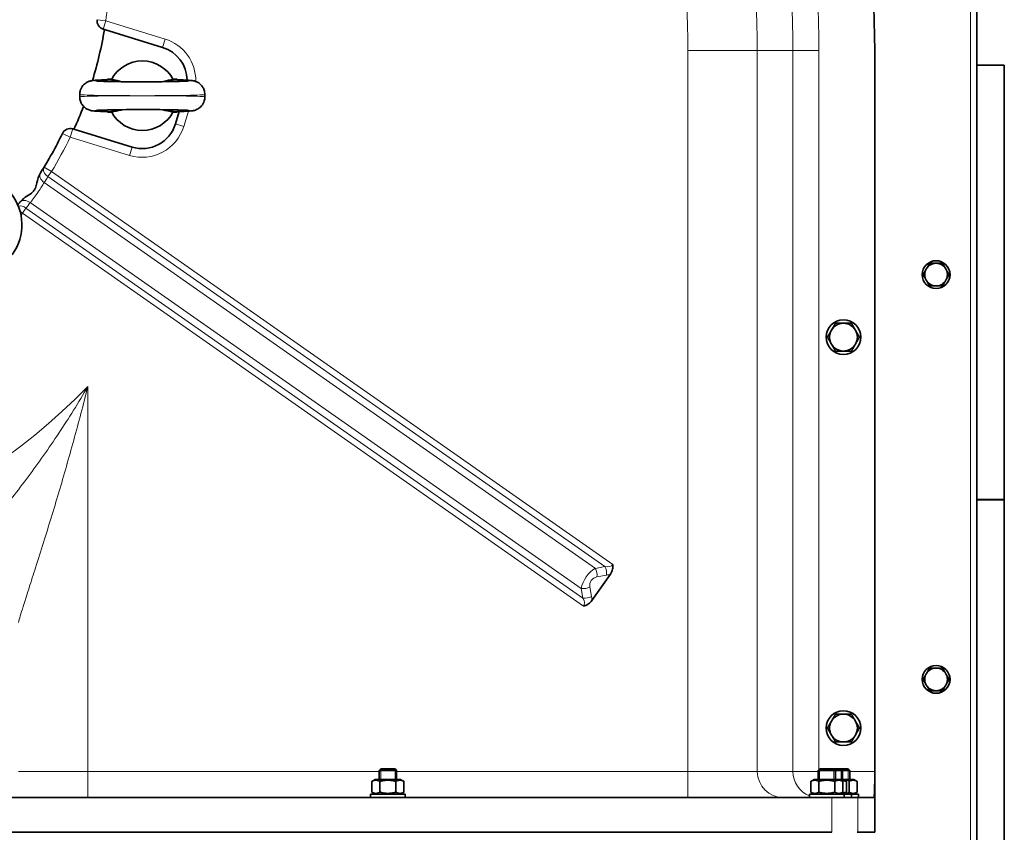
# Model space of a CAD drawing. Units: millimetres. Extents: x -3148 to 5956, y -5034 to 2653.
# Drawn here: x 443 to 1010, y -4364 to -3896 of the extents above; entities that cross this region are included whole.
import ezdxf

# ---------------------------------------------------------------- set-up
doc = ezdxf.new("R2010")
doc.units = ezdxf.units.MM
doc.layers.add('Widoczne (ISO)', color=1, linetype='Continuous', lineweight=35)
doc.layers.add('Widoczne wąskie (ISO)', color=3, linetype='Continuous', lineweight=9)

msp = doc.modelspace()

# ---------------------------------------------------------------- linework, layer by layer
at = {"layer": 'Widoczne (ISO)'}
for p, q in [((994.1, -3282.98), (994.1, -4569.44)), ((491.26, -3901.48), (491.94, -3901.69)), ((491.94, -3901.69), (525.37, -3911.91)), ((935.27, -4328.71), (935.27, -3913.71)), ((1009.85, -3922.21), (994.1, -3922.21)), ((1009.85, -3922.21), (1009.85, -4172.21)), ((493.74, -3930.23), (493.74, -3930.6)), ((493.74, -3930.23), (496.14, -3930.23)), ((531.34, -3930.23), (533.74, -3930.23)), ((533.74, -3930.23), (533.74, -3930.6)), ((477.74, -3939.06), (477.74, -3940.39)), ((549.74, -3939.06), (549.74, -3940.39)), ((493.74, -3948.85), (493.74, -3949.23)), ((496.14, -3949.23), (493.74, -3949.23)), ((533.74, -3949.23), (531.34, -3949.23)), ((535, -3948.83), (532.8, -3956.01)), ((533.74, -3949.23), (533.74, -3948.85)), ((474.4, -3959.07), (473.72, -3958.86)), ((507.83, -3969.29), (474.4, -3959.07)), ((1009.85, -4172.21), (994.1, -4172.21)), ((994.1, -4172.25), (1009.85, -4172.25)), ((1009.85, -4172.25), (994.1, -4172.25)), ((1009.85, -4172.21), (1009.85, -4172.25)), ((1009.85, -4172.25), (1009.85, -4172.25)), ((1009.85, -4172.25), (1009.85, -4422.21)), ((783.17, -4215.04), (772.43, -4230.37)), ((651.02, -4327.21), (650.1, -4328.13)), ((660.1, -4328.13), (650.1, -4328.13)), ((650.1, -4333.31), (650.1, -4328.13)), ((651.02, -4327.21), (659.18, -4327.21)), ((659.18, -4327.21), (660.1, -4328.13)), ((660.1, -4333.31), (660.1, -4328.13)), ((903.6, -4327.21), (902.68, -4328.13)), ((912.68, -4328.13), (902.68, -4328.13)), ((902.68, -4333.31), (902.68, -4328.13)), ((903.6, -4327.21), (911.76, -4327.21)), ((911.76, -4327.21), (912.68, -4328.13)), ((911.76, -4327.21), (915.9, -4327.21)), ((912.68, -4333.31), (912.68, -4328.13)), ((916.82, -4328.13), (912.68, -4328.13)), ((915.9, -4327.21), (920.04, -4327.21)), ((915.9, -4327.21), (916.82, -4328.13)), ((920.96, -4328.13), (916.82, -4328.13)), ((916.82, -4333.31), (916.82, -4328.13)), ((920.04, -4327.21), (920.96, -4328.13)), ((920.96, -4333.31), (920.96, -4328.13)), ((935.27, -4363.71), (935.27, -4328.71)), ((647.8, -4333.31), (645.86, -4334.43)), ((645.86, -4334.43), (645.86, -4340.59)), ((662.4, -4333.31), (647.8, -4333.31)), ((650.48, -4334.43), (650.48, -4340.59)), ((659.72, -4334.43), (659.72, -4340.59)), ((662.4, -4333.31), (664.34, -4334.43)), ((664.34, -4334.43), (664.34, -4340.59)), ((900.38, -4333.31), (898.45, -4334.43)), ((898.45, -4334.43), (898.45, -4340.59)), ((914.98, -4333.31), (900.38, -4333.31)), ((903.06, -4334.43), (903.06, -4340.59)), ((912.3, -4334.43), (912.3, -4340.59)), ((914.98, -4333.31), (916.92, -4334.43)), ((919.12, -4333.31), (914.98, -4333.31)), ((916.92, -4334.43), (916.92, -4340.59)), ((918.94, -4334.43), (918.94, -4340.59)), ((923.26, -4333.31), (919.12, -4333.31)), ((919.12, -4333.31), (919.93, -4333.78)), ((920.48, -4334.43), (920.48, -4340.59)), ((920.58, -4334.43), (920.58, -4340.59)), ((923.26, -4333.31), (925.2, -4334.43)), ((925.2, -4334.43), (925.2, -4340.59)), ((647.8, -4341.71), (645.86, -4340.59)), ((662.4, -4341.71), (664.34, -4340.59)), ((900.38, -4341.71), (898.45, -4340.59)), ((914.98, -4341.71), (916.92, -4340.59)), ((923.26, -4341.71), (925.2, -4340.59)), ((399.59, -4343.71), (910.61, -4343.71)), ((665.1, -4341.71), (645.1, -4341.71)), ((645.1, -4341.71), (645.1, -4343.71)), ((665.1, -4341.71), (665.1, -4343.71)), ((917.68, -4341.71), (897.68, -4341.71)), ((897.68, -4341.71), (897.68, -4343.71)), ((910.61, -4343.71), (925.6, -4343.71)), ((917.68, -4341.71), (917.68, -4343.71)), ((921.82, -4341.71), (917.68, -4341.71)), ((919.12, -4341.71), (919.93, -4341.24)), ((925.96, -4341.71), (921.82, -4341.71)), ((921.82, -4341.71), (921.82, -4343.71)), ((925.6, -4343.71), (934.88, -4343.71)), ((925.96, -4341.71), (925.96, -4343.71)), ((910.61, -4363.71), (399.59, -4363.71)), ((925.6, -4363.71), (925.09, -4363.71)), ((935.27, -4363.71), (925.6, -4363.71))]:
    msp.add_line(p, q, dxfattribs=at)
for centre, radius in [((970.6, -4042.71), 8), ((917.27, -4078.71), 10), ((970.6, -4275.71), 8), ((917.27, -4303.71), 10)]:
    msp.add_circle(centre, radius, dxfattribs=at)
for centre, radius, start, end in [((307.1, -3913.71), 628.17, 0, 97.59464), ((492.72, -3896.7), 5, 171.7529, 253), ((265.1, -3863.71), 230, 342.9816, 350.4947), ((519.52, -3931.04), 20, 0.7109, 73), ((513.74, -3939.73), 20, 27.258, 152.742), ((265.1, -3863.71), 230, 335.5053, 339.0655), ((513.74, -3939.73), 20, 207.258, 332.742), ((472.26, -3963.64), 5, 73, 154.2471), ((513.68, -3950.16), 20, 253, 343), ((265.1, -3863.71), 225, 327.634, 334.2471), ((415.43, -4014.04), 29, 166.1474, 103.8526), ((265.1, -3863.71), 225, 321.8717, 322.366), ((970.6, -4042.71), 6.5, 150, 210), ((970.6, -4042.71), 6.5, 90, 150), ((970.6, -4042.71), 6.5, 30, 90), ((970.6, -4042.71), 6.5, 330, 30), ((970.6, -4042.71), 6.5, 210, 270), ((970.6, -4042.71), 6.5, 270, 330), ((917.27, -4078.71), 8, 90, 150), ((917.27, -4078.71), 8, 30, 90), ((917.27, -4078.71), 8, 150, 210), ((917.27, -4078.71), 8, 330, 30), ((917.27, -4078.71), 8, 210, 270), ((917.27, -4078.71), 8, 270, 330), ((970.6, -4275.71), 6.5, 150, 210), ((970.6, -4275.71), 6.5, 90, 150), ((970.6, -4275.71), 6.5, 30, 90), ((970.6, -4275.71), 6.5, 330, 30), ((970.6, -4275.71), 6.5, 210, 270), ((970.6, -4275.71), 6.5, 270, 330), ((917.27, -4303.71), 8, 150, 210), ((917.27, -4303.71), 8, 90, 150), ((917.27, -4303.71), 8, 30, 90), ((917.27, -4303.71), 8, 330, 30), ((917.27, -4303.71), 8, 210, 270), ((917.27, -4303.71), 8, 270, 330)]:
    msp.add_arc(centre, radius, start, end, dxfattribs=at)
msp.add_ellipse((934.88, -4328.71), major_axis=(0, 15), ratio=0.026186, start_param=3.141593, end_param=4.712389, dxfattribs=at)
for points, knots in [([(493.74, -3930.59), (492.68, -3930.62), (491.71, -3930.64), (489.93, -3930.7), (489.13, -3930.73), (487.7, -3930.8), (487.08, -3930.83), (485.97, -3930.92), (485.52, -3930.95), (484.74, -3931.07), (484.57, -3931.1), (484.18, -3931.17), (483.98, -3931.22), (483.42, -3931.37), (483.06, -3931.47), (482.02, -3931.95), (481.44, -3932.21), (480.28, -3933.19), (479.94, -3933.52), (479.04, -3934.6), (478.44, -3935.54), (477.86, -3937.48), (477.74, -3938.27), (477.74, -3939.06)], [-2.3556554, -2.3556554, -2.3556554, -2.3556554, -2.1986836, -2.1986836, -2.0417118, -2.0417118, -1.88474, -1.88474, -1.7277681, -1.7277681, -1.6885252, -1.6885252, -1.6565512, -1.6565512, -1.6227239, -1.6227239, -1.5988734, -1.5988734, -1.5904167, -1.5904167, -1.5778249, -1.5778249, -1.5707963, -1.5707963, -1.5707963, -1.5707963]), ([(540.26, -3931.25), (540.25, -3931.25), (540.24, -3931.25), (540.11, -3931.26), (539.81, -3931.29), (538.72, -3931.36), (537.68, -3931.4), (534.84, -3931.5), (532.91, -3931.55), (528.42, -3931.63), (525.85, -3931.66), (520.35, -3931.71), (517.42, -3931.72), (511.54, -3931.73), (508.58, -3931.72), (502.95, -3931.68), (500.27, -3931.65), (495.49, -3931.57), (493.38, -3931.52), (490, -3931.41), (488.69, -3931.35), (487.6, -3931.28), (487.37, -3931.26), (487.24, -3931.25), (487.22, -3931.25), (487.22, -3931.25)], [-1.381733, -1.381733, -1.381733, -1.381733, -1.349712, -1.349712, -1.207907, -1.207907, -0.95952, -0.95952, -0.657818, -0.657818, -0.343807, -0.343807, -0.026771, -0.026771, 0.290963, 0.290963, 0.608216, 0.608216, 0.923009, 0.923009, 1.227458, 1.227458, 1.346835, 1.346835, 1.381733, 1.381733, 1.381733, 1.381733]), ([(531.52, -3930.57), (529.68, -3930.62), (527.84, -3930.96), (525.87, -3931.54), (525.67, -3931.6), (525.48, -3931.66)], [-0.8382025, -0.8382025, -0.8382025, -0.8382025, -0.6535609, -0.6535609, -0.6329511, -0.6329511, -0.6329511, -0.6329511]), ([(549.74, -3939.06), (549.74, -3938.2), (549.59, -3937.35), (549.09, -3935.79), (548.73, -3935.11), (547.89, -3933.87), (547.42, -3933.39), (546.4, -3932.5), (545.93, -3932.22), (545.03, -3931.73), (544.67, -3931.59), (544.05, -3931.37), (543.81, -3931.3), (543.32, -3931.18), (543.12, -3931.14), (542.53, -3931.03), (542.25, -3931), (541.44, -3930.91), (540.93, -3930.87), (539.71, -3930.8), (539.03, -3930.76), (537.47, -3930.7), (536.6, -3930.67), (535.05, -3930.62), (534.41, -3930.61), (533.74, -3930.59)], [1.5707963, 1.5707963, 1.5707963, 1.5707963, 1.5784301, 1.5784301, 1.5868424, 1.5868424, 1.5978525, 1.5978525, 1.6142374, 1.6142374, 1.6368118, 1.6368118, 1.66298, 1.66298, 1.7008403, 1.7008403, 1.7851454, 1.7851454, 1.9421172, 1.9421172, 2.099089, 2.099089, 2.2560608, 2.2560608, 2.3556554, 2.3556554, 2.3556554, 2.3556554]), ([(477.74, -3940.39), (477.74, -3941.25), (477.89, -3942.1), (478.39, -3943.66), (478.75, -3944.34), (479.59, -3945.58), (480.06, -3946.06), (481.08, -3946.95), (481.55, -3947.23), (482.45, -3947.72), (482.81, -3947.86), (483.43, -3948.08), (483.67, -3948.15), (484.16, -3948.27), (484.36, -3948.32), (484.95, -3948.42), (485.23, -3948.45), (486.04, -3948.54), (486.55, -3948.58), (487.77, -3948.65), (488.45, -3948.69), (490.01, -3948.75), (490.88, -3948.78), (492.43, -3948.83), (493.07, -3948.84), (493.74, -3948.86)], [1.5707963, 1.5707963, 1.5707963, 1.5707963, 1.5784301, 1.5784301, 1.5868424, 1.5868424, 1.5978525, 1.5978525, 1.6142374, 1.6142374, 1.6368118, 1.6368118, 1.66298, 1.66298, 1.7008403, 1.7008403, 1.7851454, 1.7851454, 1.9421172, 1.9421172, 2.099089, 2.099089, 2.2560608, 2.2560608, 2.3556554, 2.3556554, 2.3556554, 2.3556554]), ([(533.74, -3948.86), (534.79, -3948.83), (535.77, -3948.81), (537.55, -3948.75), (538.35, -3948.72), (539.78, -3948.65), (540.4, -3948.62), (541.51, -3948.53), (541.96, -3948.5), (542.74, -3948.38), (542.91, -3948.36), (543.3, -3948.28), (543.5, -3948.23), (544.06, -3948.08), (544.41, -3947.98), (545.46, -3947.5), (546.04, -3947.24), (547.2, -3946.26), (547.54, -3945.93), (548.44, -3944.85), (549.04, -3943.91), (549.62, -3941.97), (549.74, -3941.18), (549.74, -3940.39)], [-2.3556554, -2.3556554, -2.3556554, -2.3556554, -2.1986836, -2.1986836, -2.0417118, -2.0417118, -1.88474, -1.88474, -1.7277681, -1.7277681, -1.6885252, -1.6885252, -1.6565512, -1.6565512, -1.6227239, -1.6227239, -1.5988734, -1.5988734, -1.5904167, -1.5904167, -1.5778249, -1.5778249, -1.5707963, -1.5707963, -1.5707963, -1.5707963]), ([(487.22, -3948.21), (487.22, -3948.21), (487.24, -3948.2), (487.37, -3948.19), (487.66, -3948.16), (488.76, -3948.1), (489.8, -3948.05), (492.64, -3947.95), (494.57, -3947.9), (499.05, -3947.82), (501.63, -3947.79), (507.13, -3947.74), (510.06, -3947.73), (515.94, -3947.72), (518.9, -3947.73), (524.53, -3947.77), (527.21, -3947.8), (531.99, -3947.88), (534.1, -3947.93), (537.48, -3948.04), (538.79, -3948.1), (539.88, -3948.17), (540.11, -3948.19), (540.24, -3948.2), (540.26, -3948.21), (540.26, -3948.21)], [-1.381733, -1.381733, -1.381733, -1.381733, -1.349712, -1.349712, -1.207907, -1.207907, -0.95952, -0.95952, -0.657818, -0.657818, -0.343807, -0.343807, -0.026771, -0.026771, 0.290963, 0.290963, 0.608216, 0.608216, 0.923009, 0.923009, 1.227458, 1.227458, 1.346835, 1.346835, 1.381733, 1.381733, 1.381733, 1.381733]), ([(495.96, -3948.89), (497.8, -3948.83), (499.64, -3948.49), (501.61, -3947.91), (501.81, -3947.85), (502, -3947.79)], [-0.8382025, -0.8382025, -0.8382025, -0.8382025, -0.6535609, -0.6535609, -0.6329511, -0.6329511, -0.6329511, -0.6329511]), ([(455.15, -3984.16), (453.97, -3986.01), (453.45, -3988.16), (452.77, -3991.02), (452.55, -3992), (452.06, -3993.24), (451.89, -3993.61), (451.49, -3994.25), (451.29, -3994.52), (450.71, -3995.16), (450.32, -3995.5), (448.91, -3996.58), (447.66, -3997.3), (445.36, -3998.96), (444.21, -3999.9), (443.28, -4001.1)], [-2.636268, -2.636268, -2.636268, -2.636268, -1.9812, -1.9812, -1.573588, -1.573588, -1.392653, -1.392653, -1.242499, -1.242499, -1.014754, -1.014754, -0.454784, -0.454784, 0, 0, 0, 0]), ([(784.46, -4209.58), (784.46, -4209.59), (784.46, -4209.59), (784.54, -4210.03), (784.57, -4210.47), (784.55, -4211.36), (784.5, -4211.8), (784.31, -4212.7), (784.16, -4213.16), (783.75, -4214.11), (783.48, -4214.59), (783.17, -4215.04)], [-0.001402, -0.001402, -0.001402, -0.001402, 0, 0, 0.1337206, 0.1337206, 0.2664561, 0.2664561, 0.4119281, 0.4119281, 0.576617, 0.576617, 0.576617, 0.576617]), ([(772.43, -4230.37), (772.21, -4230.69), (771.96, -4231), (771.35, -4231.64), (770.97, -4231.98), (770.2, -4232.53), (769.81, -4232.75), (768.87, -4233.18), (768.33, -4233.35), (767.75, -4233.45), (767.75, -4233.45), (767.75, -4233.45)], [0, 0, 0, 0, 0.1171489, 0.1171489, 0.2673505, 0.2673505, 0.4026854, 0.4026854, 0.5752247, 0.5752247, 0.5766196, 0.5766196, 0.5766196, 0.5766196])]:
    msp.add_open_spline(points, degree=3, knots=knots, dxfattribs=at)
for points in [[(502, -3931.66), (500.31, -3931.13), (498.21, -3930.63), (495.96, -3930.57)], [(525.48, -3947.79), (527.17, -3948.32), (529.27, -3948.82), (531.52, -3948.89)]]:
    msp.add_open_spline(points, degree=3, dxfattribs=at)
for points, weights in [([(963.09, -4042.71), (964.1, -4040.97), (964.97, -4039.46)], [1, 1.0379548493, 1]), ([(964.97, -4039.46), (965.84, -4037.95), (966.85, -4036.21)], [1, 1.0379548493, 1]), ([(966.85, -4036.21), (968.86, -4036.21), (970.6, -4036.21)], [1, 1.0379548493, 1]), ([(970.6, -4036.21), (972.34, -4036.21), (974.35, -4036.21)], [1, 1.0379548493, 1]), ([(974.35, -4036.21), (975.36, -4037.95), (976.23, -4039.46)], [1, 1.0379548493, 1]), ([(976.23, -4039.46), (977.1, -4040.97), (978.11, -4042.71)], [1, 1.0379548493, 1]), ([(964.97, -4045.96), (964.1, -4044.45), (963.09, -4042.71)], [1, 1.0379548493, 1]), ([(966.85, -4049.21), (965.84, -4047.47), (964.97, -4045.96)], [1, 1.0379548493, 1]), ([(976.23, -4045.96), (975.36, -4047.47), (974.35, -4049.21)], [1, 1.0379548493, 1]), ([(978.11, -4042.71), (977.1, -4044.45), (976.23, -4045.96)], [1, 1.0379548493, 1]), ([(970.6, -4049.21), (968.86, -4049.21), (966.85, -4049.21)], [1, 1.0379548493, 1]), ([(974.35, -4049.21), (972.34, -4049.21), (970.6, -4049.21)], [1, 1.0379548493, 1]), ([(910.35, -4074.71), (911.42, -4072.85), (912.65, -4070.71)], [1, 1.0379548493, 1]), ([(912.65, -4070.71), (915.13, -4070.71), (917.27, -4070.71)], [1, 1.0379548493, 1]), ([(917.27, -4070.71), (919.42, -4070.71), (921.89, -4070.71)], [1, 1.0379548493, 1]), ([(921.89, -4070.71), (923.13, -4072.85), (924.2, -4074.71)], [1, 1.0379548493, 1]), ([(908.04, -4078.71), (909.27, -4076.57), (910.35, -4074.71)], [1, 1.0379548493, 1]), ([(910.35, -4082.71), (909.27, -4080.85), (908.04, -4078.71)], [1, 1.0379548493, 1]), ([(924.2, -4074.71), (925.27, -4076.57), (926.51, -4078.71)], [1, 1.0379548493, 1]), ([(926.51, -4078.71), (925.27, -4080.85), (924.2, -4082.71)], [1, 1.0379548493, 1]), ([(912.65, -4086.71), (911.42, -4084.57), (910.35, -4082.71)], [1, 1.0379548493, 1]), ([(924.2, -4082.71), (923.13, -4084.57), (921.89, -4086.71)], [1, 1.0379548493, 1]), ([(917.27, -4086.71), (915.13, -4086.71), (912.65, -4086.71)], [1, 1.0379548493, 1]), ([(921.89, -4086.71), (919.42, -4086.71), (917.27, -4086.71)], [1, 1.0379548493, 1]), ([(963.09, -4275.71), (964.1, -4273.97), (964.97, -4272.46)], [1, 1.0379548493, 1]), ([(964.97, -4272.46), (965.84, -4270.95), (966.85, -4269.21)], [1, 1.0379548493, 1]), ([(966.85, -4269.21), (968.86, -4269.21), (970.6, -4269.21)], [1, 1.0379548493, 1]), ([(970.6, -4269.21), (972.34, -4269.21), (974.35, -4269.21)], [1, 1.0379548493, 1]), ([(974.35, -4269.21), (975.36, -4270.95), (976.23, -4272.46)], [1, 1.0379548493, 1]), ([(976.23, -4272.46), (977.1, -4273.97), (978.11, -4275.71)], [1, 1.0379548493, 1]), ([(964.97, -4278.96), (964.1, -4277.45), (963.09, -4275.71)], [1, 1.0379548493, 1]), ([(978.11, -4275.71), (977.1, -4277.45), (976.23, -4278.96)], [1, 1.0379548493, 1]), ([(966.85, -4282.21), (965.84, -4280.47), (964.97, -4278.96)], [1, 1.0379548493, 1]), ([(970.6, -4282.21), (968.86, -4282.21), (966.85, -4282.21)], [1, 1.0379548493, 1]), ([(974.35, -4282.21), (972.34, -4282.21), (970.6, -4282.21)], [1, 1.0379548493, 1]), ([(976.23, -4278.96), (975.36, -4280.47), (974.35, -4282.21)], [1, 1.0379548493, 1]), ([(908.04, -4303.71), (909.27, -4301.57), (910.35, -4299.71)], [1, 1.0379548493, 1]), ([(910.35, -4299.71), (911.42, -4297.85), (912.65, -4295.71)], [1, 1.0379548493, 1]), ([(912.65, -4295.71), (915.13, -4295.71), (917.27, -4295.71)], [1, 1.0379548493, 1]), ([(917.27, -4295.71), (919.42, -4295.71), (921.89, -4295.71)], [1, 1.0379548493, 1]), ([(921.89, -4295.71), (923.13, -4297.85), (924.2, -4299.71)], [1, 1.0379548493, 1]), ([(924.2, -4299.71), (925.27, -4301.57), (926.51, -4303.71)], [1, 1.0379548493, 1]), ([(910.35, -4307.71), (909.27, -4305.85), (908.04, -4303.71)], [1, 1.0379548493, 1]), ([(926.51, -4303.71), (925.27, -4305.85), (924.2, -4307.71)], [1, 1.0379548493, 1]), ([(912.65, -4311.71), (911.42, -4309.57), (910.35, -4307.71)], [1, 1.0379548493, 1]), ([(917.27, -4311.71), (915.13, -4311.71), (912.65, -4311.71)], [1, 1.0379548493, 1]), ([(921.89, -4311.71), (919.42, -4311.71), (917.27, -4311.71)], [1, 1.0379548493, 1]), ([(924.2, -4307.71), (923.13, -4309.57), (921.89, -4311.71)], [1, 1.0379548493, 1]), ([(650.48, -4334.43), (648.17, -4333.09), (645.86, -4334.43)], [1, 1.15470053838, 1]), ([(659.72, -4334.43), (655.1, -4333.09), (650.48, -4334.43)], [1, 1.15470053838, 1]), ([(664.34, -4334.43), (662.03, -4333.09), (659.72, -4334.43)], [1, 1.15470053838, 1]), ([(903.06, -4334.43), (900.76, -4333.09), (898.45, -4334.43)], [1, 1.15470053838, 1]), ([(912.3, -4334.43), (907.68, -4333.09), (903.06, -4334.43)], [1, 1.15470053838, 1]), ([(916.92, -4334.43), (914.61, -4333.09), (912.3, -4334.43)], [1, 1.15470053838, 1]), ([(918.94, -4334.43), (917.26, -4333.91), (915.78, -4333.77)], [1, 1.05495951897, 1.07086877015]), ([(920.48, -4334.43), (919.71, -4333.09), (918.94, -4334.43)], [1, 1.15470053838, 1]), ([(920.58, -4334.43), (920.52, -4334.41), (920.46, -4334.39)], [1, 1.00171812554, 1.00339808761]), ([(925.2, -4334.43), (922.89, -4333.09), (920.58, -4334.43)], [1, 1.15470053838, 1]), ([(645.86, -4340.59), (648.17, -4341.92), (650.48, -4340.59)], [1, 1.15470053838, 1]), ([(650.48, -4340.59), (655.1, -4341.92), (659.72, -4340.59)], [1, 1.15470053838, 1]), ([(659.72, -4340.59), (662.03, -4341.92), (664.34, -4340.59)], [1, 1.15470053838, 1]), ([(898.45, -4340.59), (900.76, -4341.92), (903.06, -4340.59)], [1, 1.15470053838, 1]), ([(903.06, -4340.59), (907.68, -4341.92), (912.3, -4340.59)], [1, 1.15470053838, 1]), ([(912.3, -4340.59), (914.61, -4341.92), (916.92, -4340.59)], [1, 1.15470053838, 1]), ([(915.78, -4341.25), (917.26, -4341.11), (918.94, -4340.59)], [1.07086877015, 1.05495951897, 1]), ([(918.94, -4340.59), (919.71, -4341.92), (920.48, -4340.59)], [1, 1.15470053838, 1]), ([(920.46, -4340.62), (920.52, -4340.61), (920.58, -4340.59)], [1.00339808761, 1.00171812554, 1]), ([(920.58, -4340.59), (922.89, -4341.92), (925.2, -4340.59)], [1, 1.15470053838, 1])]:
    msp.add_rational_spline(points, weights, degree=2, dxfattribs=at)
at = {"layer": 'Widoczne wąskie (ISO)'}
for p, q in [((990.35, -4569.96), (990.35, -3282.46)), ((487.77, -3895.98), (492.72, -3896.7)), ((492.72, -3896.7), (491.26, -3901.48)), ((526.83, -3907.13), (492.72, -3896.7)), ((525.37, -3911.91), (526.83, -3907.13)), ((827.8, -3913.71), (827.8, -4328.71)), ((827.8, -3913.71), (867.7, -3913.71)), ((867.7, -4328.71), (867.7, -3913.71)), ((867.7, -3913.71), (888.18, -3913.71)), ((888.18, -3913.71), (888.18, -4328.71)), ((903.14, -3913.71), (888.18, -3913.71)), ((903.14, -4327.67), (903.14, -3913.71)), ((537.58, -3957.47), (540.29, -3948.62)), ((473.72, -3958.86), (472.26, -3963.64)), ((532.8, -3956.01), (537.58, -3957.47)), ((472.26, -3963.64), (467.75, -3961.47)), ((472.26, -3963.64), (506.37, -3974.07)), ((507.83, -3969.29), (506.37, -3974.07)), ((457.21, -3980.83), (461.48, -3983.43)), ((461.48, -3983.43), (459.46, -3986.33)), ((784.46, -4209.58), (461.48, -3983.43)), ((459.46, -3986.33), (780.03, -4210.8)), ((774.51, -4211.77), (457.36, -3989.7)), ((444.77, -4007.3), (443.34, -4006.16)), ((446.8, -4004.41), (444.77, -4007.3)), ((767.37, -4228.88), (446.8, -4004.41)), ((449.25, -4001.28), (766.4, -4223.36)), ((444.77, -4007.3), (767.75, -4233.45)), ((482.4, -4328.71), (482.4, -4107.13)), ((780.03, -4210.8), (774.51, -4211.77)), ((775.38, -4216.69), (780.9, -4215.72)), ((766.4, -4223.36), (767.37, -4228.88)), ((772.3, -4228.01), (771.32, -4222.49)), ((442.5, -4328.71), (482.4, -4328.71)), ((650.1, -4328.71), (482.4, -4328.71)), ((482.4, -4343.71), (482.4, -4328.71)), ((651, -4327.23), (651, -4333.31)), ((659.2, -4333.31), (659.2, -4327.23)), ((827.8, -4328.71), (660.1, -4328.71)), ((827.8, -4343.71), (827.8, -4328.71)), ((827.8, -4328.71), (867.7, -4328.71)), ((888.18, -4328.71), (867.7, -4328.71)), ((902.68, -4328.71), (888.18, -4328.71)), ((903.58, -4327.23), (903.58, -4333.31)), ((911.79, -4333.31), (911.79, -4327.23)), ((915.92, -4333.31), (915.92, -4327.23)), ((920.06, -4333.31), (920.06, -4327.23)), ((935.27, -4328.71), (920.96, -4328.71)), ((910.61, -4343.71), (910.61, -4363.71)), ((925.6, -4363.71), (925.6, -4343.71))]:
    msp.add_line(p, q, dxfattribs=at)
for centre, radius, start, end in [((307.1, -3913.71), 596.04, 0, 97.59464), ((307.1, -3913.71), 581.08, 0, 97.59464), ((307.1, -3913.71), 560.6, 0, 97.5946), ((307.1, -3913.71), 520.7, 0, 97.5946), ((265.1, -3863.71), 230, 351.7529, 356.3677), ((519.52, -3931.04), 25, 358.8552, 73), ((513.68, -3950.16), 25, 253, 343), ((265.1, -3863.71), 230, 328.6323, 334.2471), ((263.07, -3866.6), 230, 327.6432, 328.6323), ((267.13, -3860.81), 230, 321.3677, 322.3568), ((265.1, -3863.71), 230, 321.014, 321.3677), ((222.93, -3853.71), 362.7, 212.2023, 315.6759), ((779.17, -4205.87), 10, 280, 293.6003), ((776.25, -4221.62), 5, 100, 190), ((762.45, -4229.74), 10, 356.3997, 10)]:
    msp.add_arc(centre, radius, start, end, dxfattribs=at)
for centre, major_axis, ratio, start_param, end_param in [((513.74, -3931.06), (-28, 0), 0.023774, 5.507992, 10.199971), ((513.74, -3931.06), (28, 0), 0.023774, 2.258335, 2.366399), ((513.74, -3931.06), (28, 0), 0.023774, 0.775193, 0.883257), ((513.74, -3939.06), (36, 0), 0.018491, 3.141593, 4.712389), ((513.74, -3940.39), (-36, 0), 0.018491, 4.712389, 6.283185), ((513.74, -3939.06), (36, 0), 0.018491, 4.712389, 6.283185), ((513.74, -3940.39), (-36, 0), 0.018491, 3.141593, 4.712389), ((513.74, -3948.39), (28, 0), 0.023774, 5.507992, 10.199971), ((513.74, -3948.39), (-28, 0), 0.023774, 0.775193, 0.883257), ((513.74, -3948.39), (-28, 0), 0.023774, 2.258335, 2.366399), ((461.48, -3983.43), (-4.27, 2.6), 0.706395, 0, 1.525984), ((459.39, -3986.8), (-4.22, 2.68), 0.70673, 0, 1.538182), ((447.22, -4004.18), (-3.96, 3.05), 0.70673, 4.745003, 6.283185), ((444.77, -4007.3), (-3.91, 3.12), 0.706395, 4.757201, 5.795973), ((776.27, -4203.85), (8.19, -5.74), 0.5, 5.497787, 6.283185), ((773.35, -4219.59), (-5.74, -8.19), 0.5, 3.926991, 5.497787), ((772.48, -4214.67), (-0.87, 4.92), 0.57735, 4.18879, 5.235988), ((778.01, -4213.69), (-0.87, 4.92), 0.57735, 4.18879, 5.235988), ((768.43, -4220.46), (-4.92, -0.87), 0.57735, 1.047198, 2.094395), ((769.4, -4225.98), (-4.92, -0.87), 0.57735, 1.047198, 2.094395), ((759.55, -4227.72), (8.19, -5.74), 0.5, 0, 0.785398), ((882.67, -4328.71), (0, -15), 0.997564, 4.712389, 6.283185), ((903.14, -4328.71), (0, -15), 0.997564, 4.712389, 5.909735)]:
    msp.add_ellipse(centre, major_axis=major_axis, ratio=ratio, start_param=start_param, end_param=end_param, dxfattribs=at)
for points, knots in [([(449.25, -4001.28), (449.61, -4000.84), (450, -4000.34), (451.13, -3998.89), (451.92, -3997.85), (453.49, -3995.67), (454.27, -3994.53), (455.56, -3992.59), (456.09, -3991.76), (456.85, -3990.54), (457.12, -3990.1), (457.36, -3989.7)], [-2.356764, -2.356764, -2.356764, -2.356764, -1.996292, -1.996292, -1.387213, -1.387213, -0.776181, -0.776181, -0.298531, -0.298531, 0, 0, 0, 0]), ([(482.4, -4107.13), (477.01, -4116.38), (471.4, -4125.37), (459.9, -4142.71), (454, -4151.08), (442.06, -4167.14), (436.01, -4174.82), (426.85, -4185.88), (423.66, -4189.62), (417.95, -4196.13), (415.4, -4198.97), (411.17, -4203.57), (409.45, -4205.41), (406.25, -4208.76), (404.78, -4210.27), (402.22, -4212.82), (401.12, -4213.89), (400.27, -4214.67), (399.76, -4215.13), (399.35, -4215.5), (399.04, -4215.75), (399.04, -4215.75), (399.04, -4215.75)], [0, 0, 0, 0, 3.364306, 3.364306, 6.719681, 6.719681, 10.088455, 10.088455, 11.908197, 11.908197, 13.457223, 13.457223, 14.579338, 14.579338, 15.701454, 15.701454, 16.821529, 16.821529, 16.821529, 17.485852, 17.485852, 17.490799, 17.490799, 17.490799, 17.490799]), ([(442.5, -4242.94), (442.5, -4242.94), (442.5, -4242.93), (442.59, -4242.52), (442.73, -4241.95), (442.93, -4241.24), (443.26, -4240.05), (443.72, -4238.49), (444.85, -4234.81), (445.52, -4232.68), (447, -4228), (447.82, -4225.46), (449.83, -4219.18), (451.05, -4215.36), (453.81, -4206.72), (455.36, -4201.82), (459.82, -4187.56), (462.78, -4177.89), (468.62, -4158.19), (471.49, -4148.15), (477.08, -4127.82), (479.8, -4117.52), (482.4, -4107.13)], [-17.490799, -17.490799, -17.490799, -17.490799, -17.485852, -17.485852, -16.821529, -16.821529, -16.821529, -15.701454, -15.701454, -14.579338, -14.579338, -13.457223, -13.457223, -11.908197, -11.908197, -10.088455, -10.088455, -6.719681, -6.719681, -3.364306, -3.364306, 0, 0, 0, 0])]:
    msp.add_open_spline(points, degree=3, knots=knots, dxfattribs=at)

doc.saveas('drawing.dxf')
